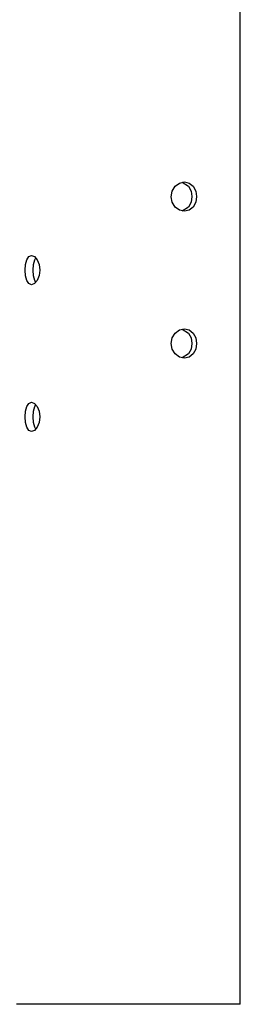
# Model space of a CAD drawing. Units: inches. Extents: x 72 to 228, y 30 to 179.
# Drawn here: x 141 to 143, y 150 to 156 of the extents above; entities that cross this region are included whole.
import ezdxf

# ---------------------------------------------------------------- set-up
doc = ezdxf.new("R2010")
doc.units = ezdxf.units.IN
doc.header["$MEASUREMENT"] = 0
doc.layers.add('Ebene 1', color=7, linetype='Continuous')

# ---------------------------------------------------------------- blocks, each defined once
blk = doc.blocks.new('block 2')
at = {"layer": 'Ebene 1', "color": 179, "lineweight": 25, "true_color": 0x1a171b}
for points in [[(142.7827, 149.841), (142.7827, 159.3915)], [(142.4891, 155.2672), (142.4828, 155.2289), (142.4656, 155.1972), (142.439, 155.1761), (142.407, 155.1683), (142.3737, 155.1757), (142.3448, 155.1972), (142.3252, 155.2293), (142.3179, 155.2667), (142.3252, 155.3046), (142.3448, 155.3366), (142.3734, 155.3578), (142.4066, 155.3655), (142.439, 155.3581), (142.4656, 155.3366), (142.4828, 155.3047), (142.4891, 155.2672), (142.4891, 155.2672)], [(142.3915, 155.3636), (142.4345, 155.3366), (142.4514, 155.3047), (142.4576, 155.2672)], [(142.4576, 155.2672), (142.4514, 155.2289), (142.4345, 155.1972), (142.3922, 155.17)], [(141.38, 154.8724), (141.3998, 154.8646), (141.4177, 154.8434), (141.4301, 154.8114), (141.435, 154.7737), (141.4301, 154.7363), (141.4177, 154.7041), (141.3998, 154.6825), (141.38, 154.6751), (141.3621, 154.6825), (141.348, 154.7037), (141.3392, 154.7358), (141.3362, 154.7737), (141.3392, 154.8114), (141.348, 154.8434), (141.3617, 154.8646), (141.38, 154.8724), (141.38, 154.8724)], [(141.3905, 154.7737), (141.3934, 154.8117), (141.4019, 154.8434), (141.4083, 154.8557)], [(141.4083, 154.6917), (141.4019, 154.7037), (141.3934, 154.7358), (141.3905, 154.7737)], [(142.4891, 154.2805), (142.4828, 154.2426), (142.4656, 154.2106), (142.439, 154.1894), (142.407, 154.1816), (142.3737, 154.1894), (142.3448, 154.2106), (142.3252, 154.2426), (142.3179, 154.2805), (142.3252, 154.3181), (142.3448, 154.3503), (142.3734, 154.3715), (142.4066, 154.379), (142.439, 154.3715), (142.4656, 154.3503), (142.4828, 154.3181), (142.4891, 154.2805), (142.4891, 154.2805)], [(142.3915, 154.3773), (142.4345, 154.3503), (142.4514, 154.3181), (142.4576, 154.2805)], [(142.4576, 154.2805), (142.4514, 154.2426), (142.4345, 154.2106), (142.3922, 154.1837)], [(141.38, 153.8857), (141.3998, 153.8781), (141.4177, 153.8571), (141.4301, 153.8249), (141.435, 153.7872), (141.4301, 153.7494), (141.4177, 153.7172), (141.3998, 153.6962), (141.38, 153.6885), (141.3621, 153.6962), (141.348, 153.7172), (141.3392, 153.7491), (141.3362, 153.7872), (141.3392, 153.8249), (141.348, 153.8568), (141.3617, 153.8781), (141.38, 153.8857), (141.38, 153.8857)], [(141.3905, 153.7872), (141.3934, 153.8249), (141.4019, 153.8571), (141.4083, 153.869)], [(141.4083, 153.7053), (141.4019, 153.7172), (141.3934, 153.7491), (141.3905, 153.7872)], [(142.7827, 149.841), (142.7723, 149.841), (142.742, 149.841), (142.6921, 149.841), (142.6242, 149.841), (142.54, 149.841), (142.4421, 149.841), (142.3329, 149.841), (142.2154, 149.841), (142.093, 149.841), (141.9688, 149.841), (141.8465, 149.841), (141.7288, 149.841), (141.62, 149.841), (141.5218, 149.841), (141.4379, 149.841), (141.3698, 149.841), (141.3201, 149.841), (141.2892, 149.841), (141.2791, 149.841)]]:
    blk.add_lwpolyline(points, dxfattribs=at)

msp = doc.modelspace()

# ---------------------------------------------------------------- block references
at = {"layer": 'Ebene 1'}
msp.add_blockref('block 2', (0, 0), dxfattribs=at)

doc.saveas('drawing.dxf')
